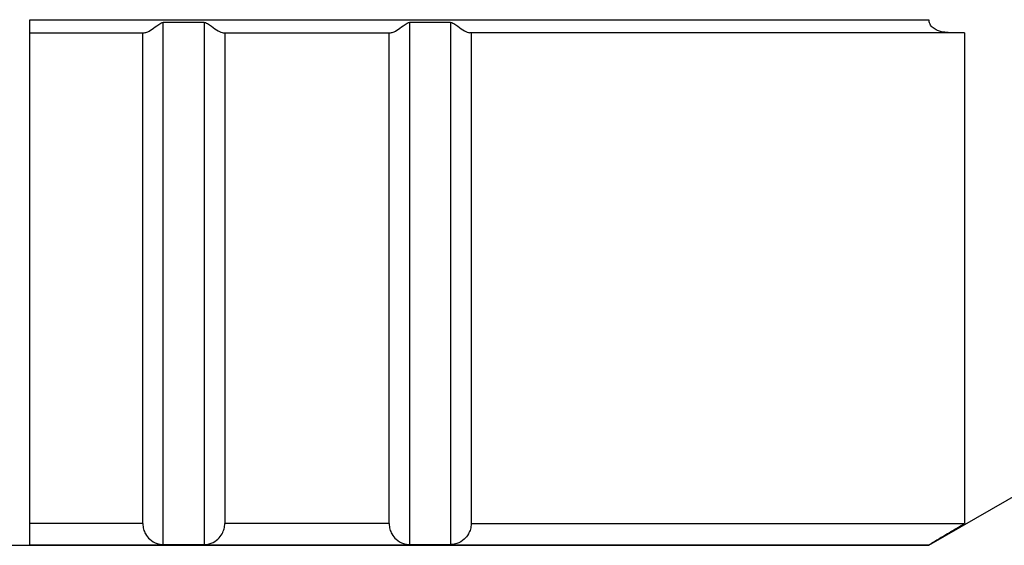
# Model space of a CAD drawing. Units: millimetres. Extents: x 10 to 416, y 10 to 287.
# Drawn here: x 288 to 300, y 202 to 208 of the extents above; entities that cross this region are included whole.
import ezdxf

# ---------------------------------------------------------------- set-up
doc = ezdxf.new("R2010")
doc.units = ezdxf.units.MM

msp = doc.modelspace()

# ---------------------------------------------------------------- linework, layer by layer
at = {"color": 7, "linetype": 'Continuous', "lineweight": 25}
for p, q in [((288.5766, 208.1774), (299.526, 208.1774)), ((288.5766, 201.7845), (288.5766, 208.1774)), ((290.7016, 208.1449), (290.2016, 208.1449)), ((290.2016, 201.7873), (290.2016, 208.1449)), ((290.7016, 208.1449), (290.7016, 201.7873)), ((293.7016, 208.1449), (293.2016, 208.1449)), ((293.2016, 208.1449), (293.2016, 201.7873)), ((293.7016, 208.1449), (293.7016, 201.7873)), ((288.5766, 208.0174), (289.9704, 208.0174)), ((290.9329, 208.0174), (292.9704, 208.0174)), ((299.7988, 208.0174), (293.9329, 208.0174)), ((299.959, 208.0176), (299.7988, 208.0174)), ((299.5238, 201.7789), (300.6687, 202.4399)), ((289.9516, 202.0426), (288.5766, 202.0426)), ((292.9516, 202.0426), (290.9516, 202.0426)), ((293.9516, 202.0426), (299.959, 202.0426)), ((288.2012, 201.7802), (299.5261, 201.7802)), ((288.5766, 201.7845), (299.526, 201.7845)), ((290.2016, 201.7873), (290.7016, 201.7873)), ((293.2016, 201.7873), (293.7016, 201.7873)), ((299.5261, 201.7804), (299.5261, 201.7845))]:
    msp.add_line(p, q, dxfattribs=at)
at = {"color": 7, "linetype": 'Continuous', "lineweight": 25, "flags": 128}
for points in [[(289.9516, 202.0426), (289.9516, 202.2074), (289.9516, 202.5609), (289.9516, 203.0962), (289.9516, 203.8027), (289.9516, 204.6664), (289.9516, 205.6704), (289.9516, 206.7948), (289.9516, 208.0176)], [(290.9516, 208.0176), (290.9516, 206.7948), (290.9516, 205.6704), (290.9516, 204.6664), (290.9516, 203.8027), (290.9516, 203.0962), (290.9516, 202.5609), (290.9516, 202.2074), (290.9516, 202.0426)], [(292.9516, 202.0426), (292.9516, 202.2074), (292.9516, 202.5609), (292.9516, 203.0962), (292.9516, 203.8027), (292.9516, 204.6664), (292.9516, 205.6704), (292.9516, 206.7948), (292.9516, 208.0176)], [(293.9516, 208.0176), (293.9516, 206.7948), (293.9516, 205.6704), (293.9516, 204.6664), (293.9516, 203.8027), (293.9516, 203.0962), (293.9516, 202.5609), (293.9516, 202.2074), (293.9516, 202.0426)], [(299.959, 208.0176), (299.959, 206.7948), (299.959, 205.6704), (299.959, 204.6664), (299.959, 203.8027), (299.959, 203.0962), (299.959, 202.5609), (299.959, 202.2074), (299.959, 202.0426)]]:
    msp.add_lwpolyline(points, dxfattribs=at)
at = {"color": 7, "linetype": 'Continuous', "lineweight": 25}
for points, knots in [([(299.7988, 208.0174), (299.7451, 208.0208), (299.6701, 208.0256), (299.5868, 208.0661), (299.5469, 208.1036), (299.5282, 208.1443), (299.5266, 208.1682), (299.526, 208.1774)], [0, 0, 0, 0, 0.4536068, 0.6335971, 0.8148757, 0.9292243, 1, 1, 1, 1]), ([(289.9704, 208.0174), (289.9834, 208.0203), (290.013, 208.0268), (290.0844, 208.0715), (290.142, 208.1193), (290.1857, 208.1431), (290.1969, 208.1444), (290.2016, 208.1449)], [0, 0, 0, 0, 0.2533456, 0.5756451, 0.9067297, 0.960225, 1, 1, 1, 1]), ([(290.7016, 208.1449), (290.7063, 208.1444), (290.7212, 208.1426), (290.7673, 208.1129), (290.8303, 208.0639), (290.8972, 208.0235), (290.9235, 208.019), (290.9329, 208.0174)], [0, 0, 0, 0, 0.0395395, 0.1240744, 0.4670153, 0.8105162, 1, 1, 1, 1]), ([(292.9704, 208.0174), (292.9834, 208.0203), (293.013, 208.0268), (293.0844, 208.0715), (293.142, 208.1193), (293.1857, 208.1431), (293.1969, 208.1444), (293.2016, 208.1449)], [0, 0, 0, 0, 0.25334554, 0.57564505, 0.90672956, 0.9602249, 1, 1, 1, 1]), ([(293.7016, 208.1449), (293.7063, 208.1444), (293.7212, 208.1426), (293.7673, 208.1129), (293.8303, 208.0639), (293.8972, 208.0235), (293.9235, 208.019), (293.9329, 208.0174)], [0, 0, 0, 0, 0.03953966, 0.12407456, 0.46701545, 0.81051634, 1, 1, 1, 1]), ([(289.9516, 202.0426), (289.9537, 202.0199), (289.9578, 201.9747), (289.988, 201.9072), (290.0419, 201.8417), (290.103, 201.8057), (290.1555, 201.7915), (290.1818, 201.7878), (290.1964, 201.7875), (290.2016, 201.7873)], [0, 0, 0, 0, 0.1521278, 0.3035179, 0.5178126, 0.8062969, 0.9014291, 0.9646702, 1, 1, 1, 1]), ([(290.7016, 201.7873), (290.71, 201.7876), (290.7321, 201.7884), (290.7859, 201.7999), (290.848, 201.8315), (290.9073, 201.8939), (290.9403, 201.9611), (290.9507, 202.0115), (290.9515, 202.0375), (290.9516, 202.0426)], [0, 0, 0, 0, 0.0563185, 0.1498777, 0.4305883, 0.6563911, 0.8240239, 0.9659764, 1, 1, 1, 1]), ([(292.9516, 202.0426), (292.9537, 202.0199), (292.9578, 201.9747), (292.988, 201.9072), (293.0419, 201.8417), (293.103, 201.8057), (293.1555, 201.7915), (293.1818, 201.7878), (293.1964, 201.7875), (293.2016, 201.7873)], [0, 0, 0, 0, 0.15212784, 0.30351785, 0.51781261, 0.80629689, 0.90142908, 0.96467016, 1, 1, 1, 1]), ([(293.9516, 202.0426), (293.9496, 202.0199), (293.9454, 201.9747), (293.9152, 201.9072), (293.8613, 201.8417), (293.8003, 201.8057), (293.7478, 201.7915), (293.7215, 201.7878), (293.7069, 201.7875), (293.7016, 201.7873)], [0, 0, 0, 0, 0.15212785, 0.30351786, 0.51781262, 0.80629689, 0.90142907, 0.96467016, 1, 1, 1, 1]), ([(299.526, 201.7845), (299.5354, 201.7905), (299.5589, 201.8056), (299.6428, 201.8567), (299.7793, 201.9382), (299.8955, 202.0057), (299.959, 202.0426)], [0, 0, 0, 0, 0.1163645, 0.2906529, 0.6122459, 1, 1, 1, 1])]:
    msp.add_open_spline(points, degree=3, knots=knots, dxfattribs=at)

doc.saveas('drawing.dxf')
